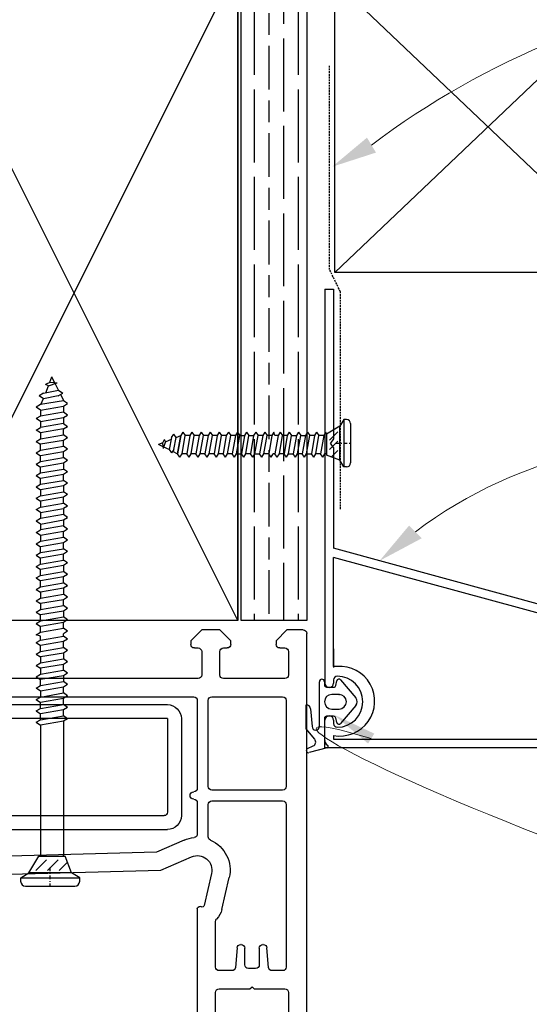
# Model space of a CAD drawing. Units: millimetres. Extents: x 400 to 4183, y 315 to 4164.
# Drawn here: x 2441 to 2511, y 2875 to 3010 of the extents above; entities that cross this region are included whole.
import ezdxf

# ---------------------------------------------------------------- set-up
doc = ezdxf.new("R2010")
doc.units = ezdxf.units.MM
doc.linetypes.add('DASHED', pattern=[0.75, 0.5, -0.25])
doc.linetypes.add('STRICHPUNKT', pattern=[1, 0.5, -0.25, 0, -0.25])
for name, color, linetype in [('Building', 1, 'Continuous'), ('DRAWING', 7, 'Continuous'), ('Homerit Annotation', 6, 'Continuous'), ('Homerit Flashing', 2, 'Continuous'), ('Homerit Installation', 3, 'Continuous'), ('Homerit Joinery', 7, 'Continuous')]:
    doc.layers.add(name, color=color, linetype=linetype)

# ---------------------------------------------------------------- blocks, each defined once
blk = doc.blocks.new('Homerit H1 Flashing')
at = {"layer": 'Homerit Flashing', "color": 0}
for p, q in [((0, 63), (0, 8.89)), ((0, 63), (1.2, 63)), ((1.2, 63), (1.2, 42.45)), ((1.2, 42.45), (0.78, 41.85)), ((1.2, 41.24), (0.78, 41.85)), ((1.2, 41.24), (1.2, 27.41)), ((65, 10), (1.2, 27.41)), ((1.2, 11.18), (1.2, 26.16)), ((63.8, 9.09), (1.2, 26.16)), ((1.2, 13.61), (1.2, 11.04)), ((1.7, 11.18), (1.2, 11.18)), ((65, 10), (65, -5)), ((63.8, 1.2), (63.8, 9.09)), ((0, 0), (0, 3.79)), ((1.2, 1.7), (1.2, 1.2)), ((63.8, 0), (0, 0)), ((1.2, 1.2), (63.8, 1.2)), ((63.8, 0), (63.8, -5)), ((63.8, 0), (63.8, -5)), ((63.8, -5), (65, -5))]:
    blk.add_line(p, q, dxfattribs=at)
at = {"layer": 'Homerit Flashing', "color": 0, "linetype": 'Continuous'}
for p, q in [((1.2, 9.34), (1.2, 8.89)), ((1.2, 3.79), (1.2, 3.34))]:
    blk.add_line(p, q, dxfattribs=at)
at = {"layer": 'Homerit Flashing', "color": 0}
blk.add_arc((2.05, 6.41), 4.78, 259.7696, 94.1891, dxfattribs=at)
at = {"layer": 'Homerit Flashing', "color": 0, "linetype": 'Continuous'}
for centre, radius, start, end in [((1.7, 9.35), 0.5, 90, 180), ((1.7, 6.34), 3.5, 270, 90), ((0.6, 8.89), 0.6, 180, 0), ((0.6, 3.79), 0.6, 0, 180), ((1.7, 3.34), 0.5, 180, 270)]:
    blk.add_arc(centre, radius, start, end, dxfattribs=at)
blk = doc.blocks.new('PH_GRPBLK')
at = {"layer": 'DRAWING', "color": 0, "linetype": 'Continuous'}
blk.add_point((0, 0), dxfattribs=at)
blk = doc.blocks.new('Homerit H1 Flashing + Rubber')
at = {"layer": 'Homerit Flashing', "color": 0, "linetype": 'Continuous'}
for p, q in [((-62.56, 7.94), (-62.56, 14.09)), ((-61.86, 14.09), (-61.86, 13.64)), ((-60.31, 13.58), (-60.17, 14.21)), ((-59.65, 14.34), (-57.55, 11.86)), ((-61.56, 13.34), (-60.6, 13.34)), ((-59.86, 12.34), (-60.86, 12.34)), ((-64.36, 7.64), (-64.36, 10.92)), ((-57.55, 10.83), (-59.65, 8.35)), ((-63.76, 10.36), (-63.56, 7.94)), ((-60.86, 10.34), (-59.86, 10.34)), ((-61.86, 9.04), (-61.86, 6.18)), ((-60.6, 9.34), (-61.56, 9.34)), ((-60.17, 8.48), (-60.31, 9.11)), ((-63.18, 6.18), (-64.36, 7.64)), ((-64.18, 4.91), (-63.41, 5.27)), ((-61.51, 5.01), (-63.98, 4.35))]:
    blk.add_line(p, q, dxfattribs=at)
for centre, radius, start, end in [((-62.21, 14.09), 0.35, 0, 180), ((-61.56, 13.64), 0.3, 180, 270), ((-60.6, 13.64), 0.3, 270, 347.9997), ((-59.88, 14.14), 0.3, 40.3588, 167.9994), ((-60.86, 11.34), 1, 90, 270), ((-59.86, 11.34), 1, 270, 90), ((-64.36, 10.32), 0.6, 3.9128, 90.0015), ((-58.16, 11.34), 0.8, 319.6427, 40.3579), ((-61.56, 9.04), 0.3, 90, 180), ((-60.6, 9.04), 0.3, 11.9976, 90), ((-59.88, 8.54), 0.3, 191.996, 319.6431), ((-63.06, 7.94), 0.5, 180, 0), ((-63.66, 5.81), 0.6, 294.4692, 37.5291), ((-60.86, 6.18), 1, 180, 234.3074), ((-64.06, 4.64), 0.3, 114.4699, 284.9964), ((-61.56, 5.21), 0.2, 284.9956, 54.3072)]:
    blk.add_arc(centre, radius, start, end, dxfattribs=at)
at = {"layer": 'Homerit Flashing'}
blk.add_blockref('Homerit H1 Flashing', (-61.8, 5), dxfattribs=at)
at = {"layer": 'Homerit Flashing', "color": 0, "linetype": 'Continuous', "xscale": -1, "rotation": 90}
for p in [(-59.86, 12.34), (-59.86, 12.34), (-62.56, 7.94)]:
    blk.add_blockref('PH_GRPBLK', p, dxfattribs=at)
blk = doc.blocks.new('Head Cladding Brick Veneer')
at = {"layer": 'Building'}
for p, q in [((-19.5, 20), (22.5, 20)), ((-19.5, -20), (-19.5, 20)), ((-19.5, 20), (22.5, -20)), ((22.5, 20), (-19.5, -20)), ((22.5, -20), (22.5, 20)), ((23.17, -61.6), (23.17, 19.74)), ((38.16, 19.84), (38.17, -61.6)), ((22.5, -20), (-19.5, -20)), ((23.17, -61.6), (38.17, -61.6))]:
    blk.add_line(p, q, dxfattribs=at)
blk = doc.blocks.new('Head Labels Stacker Brick Veneer with RAB')
at = {"layer": 'Homerit Annotation', "color": 6, "linetype": 'ByBlock', "lineweight": 13}
for points, start_tangent, end_tangent in [([(40.82, 20.29), (154.94, 49.02)], (0.796095, 0.605171), (1, 0)), ([(46.84, -32.82), (154.94, -20.46)], (0.796095, 0.605171), (1, 0)), ([(40.79, -61.19), (154.94, -92.37)], (-1.89385, 0.573952), (76.698413, 21.714286))]:
    blk.add_spline(points, degree=3, dxfattribs=dict(at, start_tangent=start_tangent, end_tangent=end_tangent))
at = {"layer": 'Homerit Annotation', "color": 6, "lineweight": 5}
for points in [[(40.2, 21.31), (35.44, 17.32), (41.44, 19.26)], [(45.97, -31.95), (41.93, -36.78), (47.71, -33.69)], [(40.35, -61.87), (35.63, -57.89), (41.21, -60.51)]]:
    blk.add_solid(points, dxfattribs=at)
blk = doc.blocks.new('Screw 2')
at = {"layer": 'Homerit Installation'}
for p, q in [((-2.676534, 0), (2.723472, 0)), ((-3.216534, -0.54), (-3.215913, -0.924719)), ((-3.215293, -0.929047), (3.26473, -0.929037)), ((-3.215293, -0.929047), (-2.315293, -1.448657)), ((3.26473, -0.929037), (2.364707, -1.448657)), ((3.264712, -0.548657), (3.26473, -0.929037)), ((-2.315293, -1.448657), (-1.227426, -3.29516)), ((2.364707, -1.448657), (-2.315293, -1.448657)), ((-0.383979, -2.878002), (-1.535979, -1.726002)), ((0.888813, -2.878002), (-0.263187, -1.726002)), ((1.910356, -2.626752), (1.009605, -1.726002)), ((2.364707, -1.448657), (1.652574, -3.29516)), ((-1.227426, -3.29516), (-1.511678, -3.399252)), ((-1.511678, -3.399252), (-1.048581, -3.680062)), ((-1.227426, -3.29516), (1.652574, -3.29516)), ((-1.048581, -3.680062), (-1.048581, -4.328058)), ((-1.048581, -3.680062), (1.471419, -4.114835)), ((1.483725, -3.29516), (1.471419, -3.513399)), ((1.934514, -3.794211), (1.471419, -3.513399)), ((1.934514, -3.794211), (1.471419, -4.114835)), ((-1.511678, -4.648684), (-1.048581, -4.328058)), ((-1.511678, -4.648684), (-1.048581, -4.929494)), ((1.471419, -4.762831), (-1.048581, -4.328058)), ((-1.048581, -4.929494), (-1.048581, -5.57749)), ((-1.048581, -4.929494), (1.471419, -5.364267)), ((1.471419, -4.114835), (1.471419, -4.762831)), ((1.934514, -5.043641), (1.471419, -4.762831)), ((1.934514, -5.043641), (1.471419, -5.364267)), ((1.471419, -6.012263), (1.471419, -5.364267)), ((-1.511678, -5.898114), (-1.048581, -5.57749)), ((-1.511678, -5.898114), (-1.048581, -6.178924)), ((1.471419, -6.012263), (-1.048581, -5.57749)), ((-1.048581, -6.826898), (-1.048581, -6.178924)), ((-1.048581, -6.178924), (1.471419, -6.613698)), ((1.934514, -6.293073), (1.471419, -6.012263)), ((1.934514, -6.293073), (1.471419, -6.613698)), ((1.471419, -6.613698), (1.471419, -7.261672)), ((-1.511678, -7.147523), (-1.048581, -6.826898)), ((-1.511678, -7.147523), (-1.048581, -7.428335)), ((-1.511678, -8.396955), (-1.048581, -8.07633)), ((1.471419, -7.261672), (-1.048581, -6.826898)), ((-1.048581, -8.07633), (-1.048581, -7.428335)), ((-1.048581, -7.428335), (1.471419, -7.863107)), ((1.471419, -8.511102), (-1.048581, -8.07633)), ((1.934514, -7.542482), (1.471419, -7.261672)), ((1.934514, -7.542482), (1.471419, -7.863107)), ((1.471419, -8.511102), (1.471419, -7.863107)), ((-1.511678, -8.396955), (-1.048581, -8.677765)), ((-1.511678, -9.646364), (-1.048581, -9.325739)), ((-1.048581, -8.677765), (-1.048581, -9.325739)), ((-1.048581, -8.677765), (1.471419, -9.112538)), ((1.471419, -9.760512), (-1.048581, -9.325739)), ((1.934514, -8.791914), (1.471419, -8.511102)), ((1.934514, -8.791914), (1.471419, -9.112538)), ((1.471419, -9.112538), (1.471419, -9.760512)), ((-1.511678, -9.646364), (-1.048581, -9.927174)), ((-1.048581, -10.367925), (-1.511675, -10.503452)), ((-1.511675, -10.503452), (-1.048579, -10.784262)), ((-1.048581, -9.927174), (-1.048581, -10.367925)), ((-1.048581, -9.927174), (1.471419, -10.361969)), ((-1.048579, -10.784262), (-1.048579, -11.432258)), ((-1.048579, -10.784262), (1.471421, -11.219036)), ((1.934514, -10.041323), (1.471419, -9.760512)), ((1.934514, -10.041323), (1.471419, -10.361969)), ((1.483727, -10.39936), (1.471421, -10.617599)), ((1.934517, -10.898411), (1.471421, -10.617599)), ((-1.511675, -11.752884), (-1.048579, -11.432258)), ((-1.511675, -11.752884), (-1.048579, -12.033694)), ((1.471421, -11.867031), (-1.048579, -11.432258)), ((-1.048579, -12.033694), (-1.048579, -12.68169)), ((-1.048579, -12.033694), (1.471421, -12.468467)), ((1.934517, -10.898411), (1.471421, -11.219036)), ((1.471421, -11.219036), (1.471421, -11.867031)), ((1.934517, -12.147841), (1.471421, -11.867031)), ((1.934517, -12.147841), (1.471421, -12.468467)), ((-1.511675, -13.002314), (-1.048579, -12.68169)), ((-1.511675, -13.002314), (-1.048579, -13.283124)), ((1.471421, -13.116463), (-1.048579, -12.68169)), ((-1.048579, -13.931098), (-1.048579, -13.283124)), ((-1.048579, -13.283124), (1.471421, -13.717898)), ((1.471421, -13.116463), (1.471421, -12.468467)), ((1.934517, -13.397273), (1.471421, -13.116463)), ((1.934517, -13.397273), (1.471421, -13.717898)), ((-1.511675, -14.251723), (-1.048579, -13.931098)), ((-1.511675, -14.251723), (-1.048579, -14.532535)), ((1.471421, -14.365872), (-1.048579, -13.931098)), ((-1.048579, -15.18053), (-1.048579, -14.532535)), ((-1.048579, -14.532535), (1.471421, -14.967307)), ((1.471421, -13.717898), (1.471421, -14.365872)), ((1.934517, -14.646682), (1.471421, -14.365872)), ((1.934517, -14.646682), (1.471421, -14.967307)), ((-1.511675, -15.501155), (-1.048579, -15.18053)), ((-1.511675, -15.501155), (-1.048579, -15.781965)), ((1.471421, -15.615302), (-1.048579, -15.18053)), ((-1.048579, -15.781965), (-1.048579, -16.429939)), ((-1.048579, -15.781965), (1.471421, -16.216738)), ((1.471421, -15.615302), (1.471421, -14.967307)), ((1.934517, -15.896114), (1.471421, -15.615302)), ((1.934517, -15.896114), (1.471421, -16.216738)), ((1.471421, -16.216738), (1.471421, -16.864713)), ((-1.511675, -16.750566), (-1.048579, -16.429941)), ((-1.511675, -16.750566), (-1.048579, -17.031376)), ((1.471421, -16.864713), (-1.048579, -16.429939)), ((-1.048579, -17.031376), (-1.048579, -17.67935)), ((-1.048579, -17.031376), (1.471421, -17.466149)), ((1.934517, -17.145525), (1.471421, -16.864713)), ((1.934517, -17.145525), (1.471421, -17.466149)), ((1.471421, -17.466149), (1.471421, -18.114124)), ((-1.511675, -17.999977), (-1.048579, -17.679352)), ((-1.511675, -17.999977), (-1.048579, -18.280787)), ((1.471421, -18.114124), (-1.048579, -17.67935)), ((-1.048579, -18.280787), (-1.048579, -18.928761)), ((-1.048579, -18.280787), (1.471421, -18.71556)), ((1.934517, -18.394936), (1.471421, -18.114124)), ((1.934517, -18.394936), (1.471421, -18.71556)), ((1.471421, -18.71556), (1.471421, -19.363535)), ((-1.511675, -19.249388), (-1.048579, -18.928763)), ((-1.511675, -19.249388), (-1.048579, -19.530198)), ((-1.511675, -20.498799), (-1.048579, -20.178174)), ((1.471421, -19.363535), (-1.048579, -18.928761)), ((-1.048579, -19.530198), (-1.048579, -20.178172)), ((-1.048579, -19.530198), (1.471421, -19.964971)), ((1.471421, -20.612946), (-1.048579, -20.178172)), ((1.934517, -19.644347), (1.471421, -19.363535)), ((1.934517, -19.644347), (1.471421, -19.964971)), ((1.471421, -19.964971), (1.471421, -20.612946)), ((-1.511675, -20.498799), (-1.048579, -20.779609)), ((-1.511675, -21.74821), (-1.048579, -21.427585)), ((-1.048579, -20.779609), (-1.048579, -21.427583)), ((-1.048579, -20.779609), (1.471421, -21.214382)), ((1.471421, -21.862357), (-1.048579, -21.427583)), ((1.934517, -20.893758), (1.471421, -20.612946)), ((1.934517, -20.893758), (1.471421, -21.214382)), ((1.471421, -21.214382), (1.471421, -21.862357)), ((-1.511675, -21.74821), (-1.048579, -22.02902)), ((-1.511675, -22.997619), (-1.048579, -22.676994)), ((-1.048579, -22.02902), (-1.048579, -22.676994)), ((-1.048579, -22.02902), (1.471421, -22.463793)), ((1.471421, -23.111768), (-1.048579, -22.676994)), ((1.934517, -22.143169), (1.471421, -21.862357)), ((1.934517, -22.143169), (1.471421, -22.463793)), ((1.471421, -22.463793), (1.471421, -23.111768)), ((-1.511675, -22.997619), (-1.048579, -23.278429)), ((-0.753354, -23.933456), (-1.21645, -24.254081)), ((-0.753354, -24.534891), (-1.21645, -24.254081)), ((-1.048579, -23.278429), (1.471421, -23.713224)), ((-0.753354, -23.933456), (-1.048579, -23.278429)), ((1.471444, -23.71685), (-1.048556, -23.282076)), ((0.863372, -24.249356), (-0.753354, -23.933456)), ((0.863372, -24.249356), (1.358861, -24.549744)), ((1.126253, -24.40868), (1.471444, -23.71685)), ((1.934517, -23.392578), (1.471421, -23.111768)), ((1.934517, -23.392578), (1.471421, -23.713224)), ((-0.753354, -24.534891), (0.895765, -24.87037)), ((-0.197396, -25.35467), (-0.510589, -25.51072)), ((0.040183, -25.766942), (-0.510589, -25.51072)), ((-0.490671, -24.588307), (-0.185515, -25.34878)), ((-0.197396, -25.35467), (0.754668, -25.691159)), ((0.895765, -24.87037), (0.547317, -25.617857)), ((0.895765, -24.87037), (1.358861, -24.549744)), ((-0.031091, -25.733786), (0.211444, -26.33845)), ((0.040183, -25.766942), (0.754668, -25.691159)), ((0.500603, -25.718097), (0.211444, -26.33845))]:
    blk.add_line(p, q, dxfattribs=at)
at = {"layer": 'Homerit Installation', "linetype": 'STRICHPUNKT'}
blk.add_line((0, -2.042759), (0, 0), dxfattribs=at)
at = {"layer": 'Homerit Installation'}
for centre, start, end in [((-2.676534, -0.54), 90, 180), ((2.723472, -0.54), 0, 90)]:
    blk.add_arc(centre, 0.54, start, end, dxfattribs=at)
blk = doc.blocks.new('Head Structure Stacker Brick Veneer with RAB')
at = {"layer": 'Building'}
h = blk.add_hatch(dxfattribs=at)
h.set_pattern_fill('GOST_WOOD', color=256)
h.set_pattern_definition([(90, (-238.5314, 494.1126), (6, -4e-16), [10, -2]), (90, (-236.5314, 492.1126), (6, -4e-16), [6, -1.5, 3, -1.5]), (90, (-234.5314, 489.1126), (6, -4e-16), [10, -2])])
h.paths.add_polyline_path([(31.93, 45), (22.93, 45), (22.93, -45), (31.93, -45)])
blk.add_line((31.93, 41.01), (31.93, -3.99))
for p, q in [((22.5, -45), (-22.5, 45)), ((22.5, 45), (-22.5, -45)), ((22.5, -45), (22.5, 45)), ((22.5, 45), (22.5, -45)), ((22.93, -45), (22.93, 45)), ((31.93, 45), (31.93, -45)), ((22.5, -45), (-22.5, -45)), ((31.93, -45), (22.93, -45))]:
    blk.add_line(p, q, dxfattribs=at)
at = {"rotation": 270}
blk.add_blockref('Screw 2', (37.94, -20.62), dxfattribs=at)
blk = doc.blocks.new('Homerit Screw 3')
at = {"layer": 'Homerit Installation'}
for p, q in [((0.09, 68.05), (-0.6, 67.73)), ((-0.21, 67.54), (-0.6, 67.73)), ((-0.21, 67.54), (0.98, 67.96)), ((-0.04, 68.01), (0.26, 68.77)), ((0.09, 68.05), (0.98, 67.96)), ((0.63, 67.99), (0.26, 68.77)), ((1.16, 66.93), (0.72, 67.87)), ((-0.91, 66.51), (-1.48, 66.16)), ((-0.91, 66.51), (1.16, 66.93)), ((-0.58, 66.58), (-0.2, 67.53)), ((1.12, 66.16), (1.74, 66.53)), ((1.16, 66.93), (1.74, 66.53)), ((1.44, 66.35), (1.88, 65.49)), ((-1.31, 64.95), (-1.89, 64.59)), ((-0.91, 65.76), (-1.48, 66.16)), ((-0.94, 65.76), (-1.31, 64.94)), ((1.84, 65.49), (-1.31, 64.95)), ((1.12, 66.16), (-0.91, 65.76)), ((2.42, 65.09), (1.84, 65.49)), ((1.84, 64.74), (2.42, 65.09)), ((-1.31, 64.19), (-1.89, 64.59)), ((-1.31, 64.19), (1.84, 64.74)), ((-1.31, 64.19), (-1.31, 63.38)), ((1.84, 63.92), (-1.31, 63.38)), ((1.84, 64.73), (1.84, 63.92)), ((2.42, 63.52), (1.84, 63.92)), ((-1.31, 63.38), (-1.89, 63.03)), ((-1.31, 62.63), (-1.89, 63.03)), ((-1.31, 62.63), (1.84, 63.17)), ((-1.31, 62.62), (-1.31, 61.81)), ((1.84, 62.36), (-1.31, 61.81)), ((1.84, 63.17), (2.42, 63.52)), ((1.84, 63.17), (1.84, 62.36)), ((1.84, 62.36), (2.42, 61.96)), ((-1.89, 61.46), (-1.31, 61.81)), ((-1.31, 61.06), (-1.89, 61.46)), ((1.84, 61.61), (-1.31, 61.06)), ((-1.31, 61.06), (-1.31, 60.25)), ((1.84, 61.61), (2.42, 61.96)), ((1.84, 60.8), (1.84, 61.61)), ((-1.89, 59.9), (-1.31, 60.25)), ((-1.89, 59.9), (-1.31, 59.5)), ((-1.31, 60.25), (1.84, 60.8)), ((1.84, 60.04), (-1.31, 59.5)), ((-1.31, 58.69), (-1.31, 59.5)), ((2.42, 60.39), (1.84, 60.8)), ((2.42, 60.39), (1.84, 60.04)), ((1.84, 59.23), (1.84, 60.04)), ((-1.89, 58.34), (-1.31, 58.69)), ((-1.89, 58.34), (-1.31, 57.94)), ((-1.31, 58.69), (1.84, 59.23)), ((1.84, 58.48), (-1.31, 57.94)), ((2.42, 58.83), (1.84, 59.23)), ((2.42, 58.83), (1.84, 58.48)), ((1.84, 57.67), (1.84, 58.48)), ((-1.89, 56.78), (-1.31, 57.13)), ((-1.89, 56.78), (-1.31, 56.38)), ((-1.31, 57.13), (-1.31, 57.94)), ((-1.31, 57.13), (1.84, 57.67)), ((1.84, 56.92), (-1.31, 56.38)), ((2.42, 57.27), (1.84, 57.67)), ((2.42, 57.27), (1.84, 56.92)), ((1.84, 56.92), (1.84, 56.11)), ((-1.89, 55.22), (-1.31, 55.57)), ((-1.31, 55.57), (-1.31, 56.38)), ((-1.31, 55.57), (1.84, 56.11)), ((2.42, 55.71), (1.84, 56.11)), ((2.42, 55.71), (1.84, 55.36)), ((-1.89, 55.22), (-1.31, 54.82)), ((1.84, 55.36), (-1.31, 54.82)), ((-1.31, 54.01), (-1.31, 54.82)), ((-1.31, 54.01), (1.84, 54.55)), ((1.84, 54.55), (1.84, 55.36)), ((2.42, 54.15), (1.84, 54.55)), ((2.42, 54.15), (1.84, 53.8)), ((-1.89, 53.65), (-1.31, 54.01)), ((-1.89, 53.65), (-1.31, 53.25)), ((1.84, 53.8), (-1.31, 53.25)), ((-1.31, 53.25), (-1.31, 52.44)), ((-1.31, 52.44), (1.84, 52.99)), ((1.84, 53.8), (1.84, 52.99)), ((2.42, 52.59), (1.84, 52.99)), ((-1.89, 52.09), (-1.31, 52.44)), ((-1.89, 52.09), (-1.31, 51.69)), ((1.84, 52.23), (-1.31, 51.69)), ((-1.31, 51.69), (-1.31, 50.88)), ((-1.31, 50.88), (1.84, 51.43)), ((2.42, 52.59), (1.84, 52.23)), ((1.84, 51.43), (1.84, 52.23)), ((2.42, 51.02), (1.84, 51.43)), ((-1.89, 50.53), (-1.31, 50.88)), ((-1.31, 50.13), (-1.89, 50.53)), ((-1.31, 50.13), (1.84, 50.67)), ((-1.31, 50.13), (-1.31, 49.32)), ((2.42, 51.02), (1.84, 50.67)), ((1.84, 50.67), (1.84, 49.86)), ((-1.31, 49.32), (-1.89, 48.96)), ((-1.31, 48.56), (-1.89, 48.96)), ((1.84, 49.86), (-1.31, 49.32)), ((-1.31, 48.56), (1.84, 49.11)), ((2.42, 49.46), (1.84, 49.86)), ((1.84, 49.11), (2.42, 49.46)), ((1.84, 49.1), (1.84, 48.29)), ((-1.89, 47.4), (-1.31, 47.75)), ((-1.31, 47), (-1.89, 47.4)), ((-1.31, 48.56), (-1.31, 47.75)), ((1.84, 48.29), (-1.31, 47.75)), ((1.84, 47.54), (-1.31, 47)), ((1.84, 48.29), (2.42, 47.89)), ((1.84, 47.54), (2.42, 47.89)), ((1.84, 46.73), (1.84, 47.54)), ((-1.89, 45.84), (-1.31, 46.19)), ((-1.31, 47), (-1.31, 46.19)), ((-1.31, 46.19), (1.84, 46.73)), ((1.84, 45.98), (-1.31, 45.44)), ((2.42, 46.33), (1.84, 46.73)), ((2.42, 46.33), (1.84, 45.98)), ((1.84, 45.17), (1.84, 45.98)), ((-1.89, 45.84), (-1.31, 45.44)), ((-1.89, 44.27), (-1.31, 44.63)), ((-1.31, 44.63), (-1.31, 45.44)), ((-1.31, 44.63), (1.84, 45.17)), ((2.42, 44.77), (1.84, 45.17)), ((2.42, 44.77), (1.84, 44.42)), ((-1.89, 44.27), (-1.31, 43.87)), ((1.84, 44.42), (-1.31, 43.87)), ((-1.31, 43.06), (-1.31, 43.87)), ((-1.31, 43.06), (1.84, 43.61)), ((1.84, 43.61), (1.84, 44.42)), ((2.42, 43.21), (1.84, 43.61)), ((-1.89, 42.71), (-1.31, 43.06)), ((-1.89, 42.71), (-1.31, 42.31)), ((1.84, 42.86), (-1.31, 42.31)), ((-1.31, 41.5), (-1.31, 42.31)), ((-1.31, 41.5), (1.84, 42.05)), ((2.42, 43.21), (1.84, 42.86)), ((1.84, 42.86), (1.84, 42.05)), ((2.42, 41.65), (1.84, 42.05)), ((-1.89, 41.15), (-1.31, 41.5)), ((-1.89, 41.15), (-1.31, 40.75)), ((1.84, 41.29), (-1.31, 40.75)), ((-1.31, 39.94), (-1.31, 40.75)), ((2.42, 41.65), (1.84, 41.29)), ((1.84, 40.48), (1.84, 41.29)), ((-1.89, 39.59), (-1.31, 39.94)), ((-1.89, 39.59), (-1.31, 39.19)), ((-1.31, 39.94), (1.84, 40.48)), ((1.84, 39.73), (-1.31, 39.19)), ((2.42, 40.08), (1.84, 40.48)), ((2.42, 40.08), (1.84, 39.73)), ((1.84, 39.73), (1.84, 38.92)), ((-1.89, 38.03), (-1.31, 38.38)), ((-1.89, 38.03), (-1.31, 37.63)), ((-1.31, 39.19), (-1.31, 38.38)), ((-1.31, 38.38), (1.84, 38.92)), ((1.84, 38.17), (-1.31, 37.63)), ((2.42, 38.52), (1.84, 38.92)), ((2.42, 38.52), (1.84, 38.17)), ((1.84, 37.36), (1.84, 38.17)), ((-1.89, 36.47), (-1.31, 36.82)), ((-1.31, 37.63), (-1.31, 36.82)), ((-1.31, 36.82), (1.84, 37.36)), ((1.84, 36.61), (-1.31, 36.07)), ((2.42, 36.96), (1.84, 37.36)), ((2.42, 36.96), (1.84, 36.61)), ((1.84, 36.61), (1.84, 35.8)), ((-1.89, 36.47), (-1.31, 36.07)), ((-1.89, 34.9), (-1.31, 35.26)), ((-1.31, 35.26), (-1.31, 36.07)), ((-1.31, 35.26), (1.84, 35.8)), ((2.42, 35.4), (1.84, 35.8)), ((2.42, 35.4), (1.84, 35.05)), ((-1.89, 34.9), (-1.31, 34.5)), ((1.84, 35.05), (-1.31, 34.5)), ((-1.31, 33.69), (-1.31, 34.5)), ((-1.31, 33.69), (1.84, 34.24)), ((1.84, 34.24), (1.84, 35.05)), ((2.42, 33.84), (1.84, 34.24)), ((2.42, 33.84), (1.84, 33.49)), ((-1.89, 33.34), (-1.31, 33.69)), ((-1.31, 33.17), (-1.89, 33.34)), ((-1.89, 32.27), (-1.31, 32.62)), ((-1.31, 32.62), (-1.31, 33.17)), ((-1.31, 32.62), (1.84, 33.17)), ((1.85, 33.21), (1.84, 33.49)), ((2.42, 32.76), (1.84, 33.17)), ((2.42, 32.76), (1.84, 32.41)), ((-1.89, 32.27), (-1.31, 31.87)), ((1.84, 32.41), (-1.31, 31.87)), ((-1.31, 31.06), (-1.31, 31.87)), ((-1.31, 31.06), (1.84, 31.6)), ((1.84, 31.6), (1.84, 32.41)), ((2.42, 31.2), (1.84, 31.6)), ((2.42, 31.2), (1.84, 30.85)), ((-1.89, 30.71), (-1.31, 31.06)), ((-1.89, 30.71), (-1.31, 30.31)), ((1.84, 30.85), (-1.31, 30.31)), ((-1.31, 30.31), (-1.31, 29.5)), ((-1.31, 29.5), (1.84, 30.04)), ((1.84, 30.85), (1.84, 30.04)), ((2.42, 29.64), (1.84, 30.04)), ((-1.89, 29.15), (-1.31, 29.5)), ((-1.89, 29.15), (-1.31, 28.75)), ((1.84, 29.29), (-1.31, 28.75)), ((-1.31, 28.75), (-1.31, 27.94)), ((-1.31, 27.94), (1.84, 28.48)), ((2.42, 29.64), (1.84, 29.29)), ((1.84, 28.48), (1.84, 29.29)), ((2.42, 28.08), (1.84, 28.48)), ((-1.89, 27.59), (-1.31, 27.94)), ((-1.89, 27.59), (-1.31, 27.19)), ((1.84, 27.73), (-1.31, 27.19)), ((-1.31, 26.38), (-1.31, 27.19)), ((2.42, 28.08), (1.84, 27.73)), ((1.84, 27.73), (1.84, 26.92)), ((-1.89, 26.02), (-1.31, 26.38)), ((-1.31, 25.62), (-1.89, 26.02)), ((-1.31, 26.38), (1.84, 26.92)), ((1.84, 26.17), (-1.31, 25.62)), ((2.42, 26.52), (1.84, 26.92)), ((2.42, 26.52), (1.84, 26.17)), ((1.84, 25.36), (1.84, 26.17)), ((-1.89, 24.46), (-1.31, 24.81)), ((-1.89, 24.46), (-1.31, 24.06)), ((-1.31, 25.62), (-1.31, 24.81)), ((-1.31, 24.81), (1.84, 25.36)), ((1.84, 24.6), (-1.31, 24.06)), ((2.42, 24.96), (1.84, 25.36)), ((2.42, 24.96), (1.84, 24.6)), ((1.84, 23.79), (1.84, 24.6)), ((-1.89, 22.9), (-1.31, 23.25)), ((-1.31, 23.25), (-1.31, 24.06)), ((-1.31, 23.25), (1.84, 23.79)), ((1.84, 23.04), (-1.31, 22.5)), ((2.42, 23.39), (1.84, 23.79)), ((2.42, 23.39), (1.84, 23.04)), ((1.84, 22.23), (1.84, 23.04)), ((-1.89, 22.9), (-1.31, 22.5)), ((-1.89, 21.34), (-1.31, 21.69)), ((-1.31, 21.69), (-1.31, 22.5)), ((-1.31, 21.69), (1.84, 22.23)), ((2.42, 21.83), (1.84, 22.23)), ((2.42, 21.83), (1.84, 21.48)), ((-1.89, 21.34), (-1.31, 20.94)), ((1.84, 21.48), (-1.31, 20.94)), ((-1.31, 20.94), (-1.31, 2.96)), ((1.84, 21.48), (1.84, 2.96)), ((-2.89, 0.65), (-1.53, 2.96)), ((-1.53, 2.96), (2.07, 2.96)), ((1.85, 2.96), (1.84, 3.23)), ((2.96, 0.65), (2.07, 2.96)), ((-0.48, 2.44), (-1.92, 1)), ((1.11, 2.44), (-0.33, 1)), ((2.39, 2.12), (1.26, 1)), ((-4.02, 0), (-2.89, 0.65)), ((-4.02, 0), (4.08, 0)), ((-4.02, -0.48), (-4.02, 0)), ((2.96, 0.65), (-2.89, 0.65)), ((4.08, 0), (2.96, 0.65)), ((-3.35, -1.16), (0.03, -1.16)), ((0.03, -1.16), (3.4, -1.16)), ((4.08, -0.48), (4.08, 0))]:
    blk.add_line(p, q, dxfattribs=at)
at = {"layer": 'Homerit Installation', "linetype": 'STRICHPUNKT'}
blk.add_line((0, 1.39), (0, -1.16), dxfattribs=at)
at = {"layer": 'Homerit Installation'}
for centre, start, end in [((-3.35, -0.49), 180, 270), ((3.4, -0.49), 270, 0)]:
    blk.add_arc(centre, 0.675, start, end, dxfattribs=at)
blk = doc.blocks.new('Head Stacker Installation + Jamb with RAB')
at = {"layer": 'Homerit Installation', "linetype": 'DASHED', "lineweight": 25, "ltscale": 0.5}
for p, q in [((35.07, 3.19), (35.07, 31.19)), ((36.54, 0.19), (35.07, 3.19)), ((36.54, 0.19), (36.54, -29.81))]:
    blk.add_line(p, q, dxfattribs=at)
blk.add_blockref('Homerit Screw 3', (-3.28, -80.29))
blk = doc.blocks.new('105.720 Stacker Window SS73')
at = {"layer": 'Homerit Joinery'}
for p, q in [((-368.3, 972.8), (-368.3, 1511.3)), ((12.7, 1511.3), (12.7, 12.7)), ((-304.8, 1447.8), (-304.8, 1264.9)), ((-50.8, 1264.9), (-50.8, 1447.8)), ((-292.1, 1252.2), (-185.4, 1252.2)), ((-185.4, 1252.2), (-177.8, 1244.6)), ((-177.8, 1244.6), (-170.2, 1252.2)), ((-170.2, 1252.2), (-63.5, 1252.2)), ((-304.8, 1176), (-304.8, 1017.7)), ((-248.2, 1188.7), (-292.1, 1188.7)), ((-235.6, 1177.1), (-235.6, 1177.1)), ((-229.6, 1108.9), (-235.6, 1177.1)), ((-203.2, 1168.4), (-203.2, 1110)), ((-165.1, 1181.1), (-190.5, 1181.1)), ((-152.4, 1110), (-152.4, 1168.4)), ((-120, 1177.1), (-126, 1108.9)), ((-71.1, 1188.7), (-107.6, 1188.7)), ((-58.4, 609.6), (-58.4, 1176)), ((-229.6, 1108.9), (-229.6, 1108.9)), ((-215.9, 1097.3), (-217, 1097.3)), ((-138.4, 1097.3), (-139.7, 1097.3)), ((-354.2, 966.7), (-358.7, 965.5)), ((-283, 975.5), (-257, 864.2)), ((-318.8, 849.7), (-344.8, 961.1)), ((-1460.8, 863.3), (-494.9, 838)), ((-494.9, 838), (-388.6, 791.6)), ((-510.6, 775.6), (-1320.4, 796.7)), ((-414, 733.4), (-510.6, 775.6)), ((-330.2, 721.8), (-330.2, 609.6)), ((-368.3, 603.2), (-368.3, 711.8)), ((-317.5, 596.9), (-71.1, 596.9)), ((-368.3, 246.4), (-368.3, 552.4)), ((-71.1, 558.8), (-317.5, 558.8)), ((-330.2, 546.1), (-330.2, 246.3)), ((-58.4, 246.3), (-58.4, 546.1)), ((-1485.9, 233.7), (-381, 233.7)), ((-317.5, 233.6), (-71.1, 233.6)), ((-365.8, 170.2), (-1082, 170.2)), ((-353.1, 76.2), (-353.1, 157.5)), ((-289.6, 157.5), (-289.6, 76.2)), ((-63.5, 170.2), (-276.9, 170.2)), ((-50.8, 76.2), (-50.8, 157.5)), ((-391.2, 38.1), (-391.2, 50.8)), ((-353.1, 0), (-391.2, 38.1)), ((-378.5, 63.5), (-365.8, 63.5)), ((-251.5, 38.1), (-289.6, 0)), ((-276.9, 63.5), (-264.2, 63.5)), ((-251.5, 50.8), (-251.5, 38.1)), ((-94, 38.1), (-94, 50.8)), ((-55.9, 0), (-94, 38.1)), ((-81.3, 63.5), (-63.5, 63.5)), ((-289.6, 0), (-353.1, 0)), ((0, 0), (-55.9, 0))]:
    blk.add_line(p, q, dxfattribs=at)
at = {"layer": 'Homerit Joinery', "color": 0}
for p, q in [((-1391.6, 696.6), (-472.3, 696.6)), ((-1391.6, 696.6), (-472.3, 696.6)), ((-1379.5, 648.2), (-484.4, 648.2)), ((-1379.5, 648.2), (-484.4, 648.2)), ((-472.3, 309.5), (-472.3, 636.1)), ((-472.3, 309.5), (-472.3, 636.1)), ((-423.9, 309.5), (-423.9, 648.2)), ((-423.9, 309.5), (-423.9, 648.2)), ((-472.3, 309.5), (-1379.5, 309.5)), ((-472.3, 309.5), (-1379.5, 309.5)), ((-472.3, 261.2), (-1391.6, 261.2)), ((-472.3, 261.2), (-1391.6, 261.2))]:
    blk.add_line(p, q, dxfattribs=at)
at = {"layer": 'Homerit Joinery'}
for centre, radius, start, end in [((-292.1, 1264.9), 12.7, 180, 270), ((-63.5, 1264.9), 12.7, 270, 0), ((-292.1, 1176), 12.7, 90, 180), ((-248.2, 1176), 12.7, 5.0029, 90), ((-190.5, 1168.4), 12.7, 90, 180), ((-165.1, 1168.4), 12.7, 360, 90), ((-107.4, 1176), 12.7, 90.9684, 175.0006), ((-71.1, 1176), 12.7, 0, 90), ((-217, 1110), 12.7, 184.9959, 270), ((-215.9, 1110), 12.7, 270, 0), ((-139.7, 1110), 12.7, 180, 270), ((-138.6, 1110), 12.7, 270.9502, 355.0041), ((-292.1, 1017.7), 12.7, 180, 224.1516), ((-352.2, 959.3), 71.1, 13.1605, 44.1516), ((-360.7, 972.8), 7.62, 180, 285.02), ((-352.2, 959.3), 7.62, 13.1605, 104.9915), ((-368.3, 838.2), 114.3, 293.5756, 13.1448), ((-368.3, 838.2), 50.8, 246.4203, 13.1448), ((-368.3, 838.2), 114.3, 246.421, 264.2587), ((-381, 711.8), 12.7, 0, 84.2587), ((-317.5, 721.8), 12.7, 113.5756, 180.0134), ((-381, 577.8), 12.7, 90, 270), ((-381, 603.2), 12.7, 270, 0), ((-317.5, 609.6), 12.7, 180.0001, 270), ((-71.1, 609.6), 12.7, 270, 0), ((-381, 552.4), 12.7, 0, 90), ((-317.5, 546.1), 12.7, 90, 180), ((-71.1, 546.1), 12.7, 0, 90), ((-381, 246.4), 12.7, 270, 0), ((-317.5, 246.3), 12.7, 180, 270), ((-71.1, 246.3), 12.7, 270, 0), ((-365.8, 157.5), 12.7, 360, 90), ((-276.9, 157.5), 12.7, 90, 180), ((-63.5, 157.5), 12.7, 360, 90), ((-365.8, 76.2), 12.7, 270, 0), ((-276.9, 76.2), 12.7, 180, 270), ((-63.5, 76.2), 12.7, 270, 0), ((-378.5, 50.8), 12.7, 90, 180), ((-264.2, 50.8), 12.7, 360, 90), ((-81.3, 50.8), 12.7, 90, 180), ((0, 12.7), 12.7, 270, 0)]:
    blk.add_arc(centre, radius, start, end, dxfattribs=at)
at = {"layer": 'Homerit Joinery', "color": 0}
for centre, radius, start, end in [((-472.3, 648.2), 48.4, 0, 90), ((-472.3, 648.2), 48.4, 0, 90), ((-484.4, 636.1), 12.1, 0, 90), ((-484.4, 636.1), 12.1, 0, 90), ((-472.3, 309.5), 48.4, 270, 0), ((-472.3, 309.5), 48.4, 270, 0)]:
    blk.add_arc(centre, radius, start, end, dxfattribs=at)
blk = doc.blocks.new('Head Frame Sliding Window')
at = {"xscale": -0.0393701, "yscale": 0.0393701, "zscale": 0.0393701, "rotation": 180}
blk.add_blockref('105.720 Stacker Window SS73', (0, 0), dxfattribs=at)

msp = doc.modelspace()

# ---------------------------------------------------------------- block references
for name, p in [('Head Labels Stacker Brick Veneer with RAB', (2448.68, 2972.2)), ('Head Structure Stacker Brick Veneer with RAB', (2448.68, 2972.2)), ('Head Cladding Brick Veneer', (2503.97, 2995.01)), ('Head Stacker Installation + Jamb with RAB', (2448.68, 2972.2)), ('Head Frame Sliding Window', (2480.11, 2925.95))]:
    msp.add_blockref(name, p)
at = {"layer": 'Homerit Flashing'}
msp.add_blockref('Homerit H1 Flashing + Rubber', (2544.91, 2904.73), dxfattribs=at)

doc.saveas('drawing.dxf')
